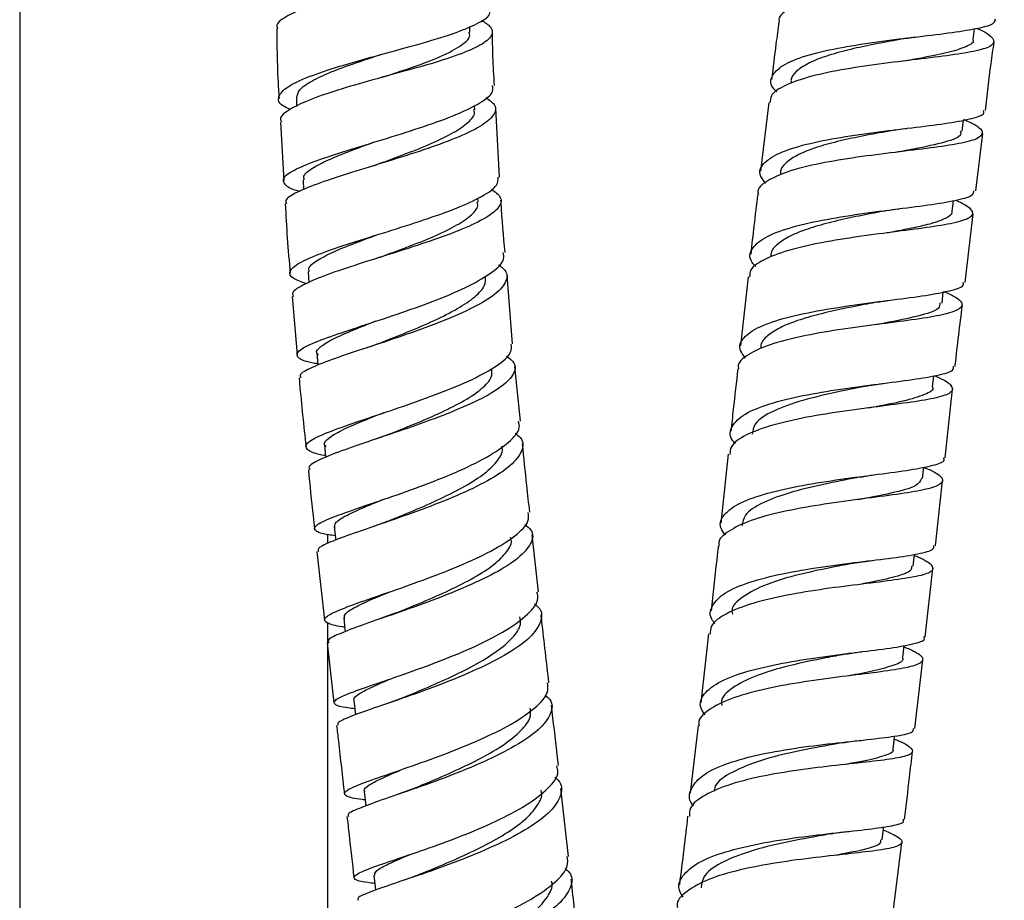
# Model space of a CAD drawing. Units: millimetres. Extents: x 3 to 3296, y 5 to 3295.
# Drawn here: x 2681 to 2745, y 1402 to 1459 of the extents above; entities that cross this region are included whole.
import ezdxf

# ---------------------------------------------------------------- set-up
doc = ezdxf.new("R2010")
doc.units = ezdxf.units.MM

msp = doc.modelspace()

# ---------------------------------------------------------------- linework, layer by layer
at = {"color": 7, "linetype": 'Continuous', "lineweight": 25}
for p, q in [((2681.482, 1505.884), (2681.482, 1301.434)), ((2710.682, 1458.574), (2710.682, 1458.946)), ((2743.34, 1458.115), (2743.423, 1458.807)), ((2704.995, 1455.657), (2704.984, 1455.652)), ((2699.434, 1454.344), (2699.442, 1453.773)), ((2711.003, 1453.557), (2710.993, 1453.834)), ((2730.082, 1454.029), (2729.541, 1449.57)), ((2712.618, 1449.183), (2712.37, 1453.646)), ((2698.396, 1452.755), (2698.621, 1448.941)), ((2742.627, 1452.172), (2742.713, 1452.886)), ((2738.322, 1452.244), (2738.737, 1452.308)), ((2738.942, 1452.333), (2739.04, 1452.345)), ((2743.515, 1448.285), (2743.957, 1452.012)), ((2699.869, 1449.016), (2699.904, 1448.367)), ((2711.217, 1447.552), (2711.207, 1447.818)), ((2741.981, 1446.957), (2742.059, 1447.662)), ((2742.811, 1442.349), (2743.339, 1446.801)), ((2704.844, 1443.986), (2704.49, 1443.868)), ((2700.195, 1443.045), (2700.233, 1442.336)), ((2713.462, 1438.362), (2713.097, 1442.814)), ((2728.737, 1442.704), (2728.235, 1438.24)), ((2741.315, 1441.013), (2741.396, 1441.738)), ((2699.161, 1441.443), (2699.482, 1437.649)), ((2713.961, 1433.357), (2713.607, 1436.892)), ((2740.702, 1435.569), (2740.782, 1436.295)), ((2741.512, 1430.967), (2742.002, 1435.418)), ((2705.242, 1432.431), (2704.546, 1432.185)), ((2727.452, 1431.208), (2726.962, 1426.742)), ((2740.052, 1429.63), (2740.133, 1430.374)), ((2740.885, 1425.27), (2741.349, 1429.484)), ((2701.482, 1425.42), (2701.482, 1425.995)), ((2715.145, 1422.272), (2714.734, 1425.979)), ((2700.767, 1424.897), (2701.259, 1420.454)), ((2739.444, 1423.939), (2739.531, 1424.714)), ((2735.712, 1424.16), (2736.775, 1424.32)), ((2740.225, 1419.349), (2740.723, 1423.792)), ((2705.91, 1420.914), (2704.83, 1420.523)), ((2701.482, 1301.434), (2701.482, 1420.248)), ((2726.165, 1419.55), (2725.667, 1415.083)), ((2701.425, 1418.972), (2701.87, 1415.09)), ((2738.777, 1418.013), (2738.866, 1418.804)), ((2739.561, 1413.408), (2740.06, 1417.868)), ((2703.16, 1415.234), (2703.266, 1414.304)), ((2725.496, 1413.604), (2724.986, 1409.219)), ((2703.834, 1409.332), (2703.941, 1408.395)), ((2706.95, 1409.489), (2705.863, 1409.086)), ((2717.095, 1405.116), (2716.596, 1409.536)), ((2738.13, 1401.323), (2738.698, 1406.032))]:
    msp.add_line(p, q, dxfattribs=at)
at = {"color": 7, "linetype": 'Continuous', "lineweight": 25, "flags": 128}
for points in [[(2700.754, 1437.757), (2700.817, 1437.014), (2700.82, 1436.976)], [(2701.258, 1431.812), (2701.321, 1431.069), (2701.327, 1430.997)], [(2701.888, 1426.511), (2701.966, 1425.771), (2701.98, 1425.637)], [(2702.508, 1420.592), (2702.585, 1419.852), (2702.601, 1419.7)], [(2738.137, 1412.095), (2738.226, 1412.833), (2738.237, 1412.924)], [(2737.425, 1406.19), (2737.514, 1406.928), (2737.526, 1407.035)], [(2704.459, 1403.885), (2704.542, 1403.148), (2704.567, 1402.934)]]:
    msp.add_lwpolyline(points, dxfattribs=at)
at = {"color": 7, "linetype": 'Continuous', "lineweight": 25}
for points, knots in [([(2744.145, 1463.83), (2744.436, 1463.69), (2745.164, 1463.337), (2745.471, 1462.921), (2745.07, 1462.547), (2743.836, 1462.262), (2741.939, 1462.021), (2739.587, 1461.782), (2737.053, 1461.501), (2734.638, 1461.137), (2732.593, 1460.666), (2731.265, 1460.058), (2730.658, 1459.575), (2730.754, 1459.272), (2730.762, 1459.246)], [0, 0, 0, 0, 0.061629, 0.154334, 0.247115, 0.339989, 0.432948, 0.525979, 0.619059, 0.712161, 0.805264, 0.898348, 0.991408, 1, 1, 1, 1]), ([(2707.25, 1462.266), (2706.413, 1462.04), (2704.784, 1461.601), (2702.337, 1460.944), (2700.266, 1460.294), (2698.808, 1459.656), (2698.087, 1459.153), (2698.185, 1458.876), (2698.213, 1458.795)], [0, 0, 0, 0, 0.19244, 0.374299, 0.556696, 0.739992, 0.924122, 1, 1, 1, 1]), ([(2707.22, 1457.766), (2708.047, 1458.005), (2709.612, 1458.458), (2711.209, 1459.131), (2712.049, 1459.656), (2711.997, 1459.998), (2711.977, 1460.125)], [0, 0, 0, 0, 0.301679, 0.570926, 0.840077, 1, 1, 1, 1]), ([(2711.432, 1459.358), (2711.662, 1459.215), (2712.216, 1458.869), (2712.142, 1458.277), (2711.328, 1457.665), (2709.759, 1457.03), (2708.239, 1456.547), (2707.346, 1456.304), (2707.206, 1456.266)], [0, 0, 0, 0, 0.145659, 0.3511684, 0.5562603, 0.7594103, 0.9623306, 1, 1, 1, 1]), ([(2730.6, 1454.707), (2730.51, 1454.797), (2730.117, 1455.192), (2730.239, 1455.814), (2731.024, 1456.538), (2732.624, 1457.135), (2734.784, 1457.615), (2737.274, 1457.992), (2739.794, 1458.296), (2742.062, 1458.563), (2743.771, 1458.843), (2744.752, 1459.12), (2744.77, 1459.356), (2744.777, 1459.449)], [0, 0, 0, 0, 0.0296437, 0.1300565, 0.2305775, 0.3312037, 0.4319007, 0.5326486, 0.6333955, 0.7341006, 0.8346999, 0.935148, 1, 1, 1, 1]), ([(2730.738, 1459.249), (2730.671, 1458.77), (2730.498, 1457.528), (2730.352, 1456.282), (2730.263, 1455.516)], [0, 0, 0, 0, 0.3854198, 1, 1, 1, 1]), ([(2698.159, 1458.794), (2698.169, 1457.709), (2698.183, 1456.198), (2698.279, 1454.696), (2698.306, 1454.272)], [0, 0, 0, 0, 0.718249, 1, 1, 1, 1]), ([(2706.837, 1456.266), (2707.519, 1456.51), (2708.882, 1456.997), (2710.184, 1457.729), (2710.779, 1458.255), (2710.643, 1458.536), (2710.625, 1458.574)], [0, 0, 0, 0, 0.316954, 0.633909, 0.950863, 1, 1, 1, 1]), ([(2712.287, 1455.132), (2712.246, 1455.757), (2712.17, 1456.922), (2712.156, 1458.093), (2712.149, 1458.636)], [0, 0, 0, 0, 0.5363631, 1, 1, 1, 1]), ([(2743.578, 1458.833), (2743.658, 1458.798), (2744.249, 1458.541), (2744.691, 1458.177), (2744.706, 1457.741), (2743.821, 1457.406), (2742.207, 1457.123), (2740.026, 1456.857), (2737.535, 1456.562), (2735.025, 1456.201), (2732.776, 1455.742), (2731.104, 1455.162), (2730.177, 1454.584), (2730.173, 1454.164), (2730.172, 1454.018)], [0, 0, 0, 0, 0.014569, 0.107565, 0.200686, 0.293963, 0.387403, 0.481004, 0.574729, 0.668551, 0.762416, 0.856298, 0.950153, 1, 1, 1, 1]), ([(2739.024, 1458.187), (2739.15, 1458.212), (2739.28, 1458.238), (2739.577, 1458.268), (2739.589, 1458.269)], [0, 0, 0, 0, 0.961805, 1, 1, 1, 1]), ([(2699.025, 1453.566), (2698.861, 1453.643), (2698.296, 1453.909), (2698.187, 1454.398), (2698.748, 1455.034), (2700.156, 1455.695), (2702.163, 1456.369), (2704.643, 1457.062), (2706.333, 1457.524), (2707.22, 1457.766)], [0, 0, 0, 0, 0.063399, 0.218622, 0.373617, 0.527863, 0.680965, 0.832712, 1, 1, 1, 1]), ([(2739.016, 1458.186), (2738.726, 1458.134), (2737.933, 1457.992), (2736.536, 1457.73), (2735, 1457.389), (2733.64, 1456.994), (2732.54, 1456.544), (2731.815, 1456.031), (2731.487, 1455.625), (2731.523, 1455.379), (2731.528, 1455.34)], [0, 0, 0, 0, 0.084878, 0.232677, 0.380495, 0.528337, 0.676248, 0.82409, 0.97191, 1, 1, 1, 1]), ([(2743.309, 1458.125), (2743.318, 1458.109), (2743.418, 1457.916), (2742.919, 1457.635), (2741.789, 1457.253), (2740.313, 1456.963), (2739.232, 1456.77), (2738.84, 1456.7)], [0, 0, 0, 0, 0.025977, 0.298686, 0.571485, 0.84469, 1, 1, 1, 1]), ([(2744.133, 1453.496), (2744.244, 1454.511), (2744.407, 1455.998), (2744.628, 1457.477), (2744.699, 1457.947)], [0, 0, 0, 0, 0.682353, 1, 1, 1, 1]), ([(2699.459, 1454.337), (2699.491, 1454.504), (2699.556, 1454.856), (2700.362, 1455.414), (2701.624, 1456), (2703.234, 1456.585), (2704.422, 1456.971), (2705.005, 1457.161)], [0, 0, 0, 0, 0.18749, 0.393873, 0.599296, 0.80359, 1, 1, 1, 1]), ([(2707.206, 1456.266), (2706.363, 1456.034), (2704.732, 1455.585), (2702.328, 1454.906), (2700.322, 1454.236), (2698.95, 1453.58), (2698.304, 1453.084), (2698.426, 1452.821), (2698.456, 1452.758)], [0, 0, 0, 0, 0.19595, 0.37948, 0.56449, 0.751457, 0.940369, 1, 1, 1, 1]), ([(2705.009, 1455.661), (2705.029, 1455.668), (2705.637, 1455.869), (2706.247, 1456.071), (2706.837, 1456.266)], [0, 0, 0, 0, 0.032625, 1, 1, 1, 1]), ([(2699.632, 1448.255), (2699.623, 1448.258), (2699.075, 1448.394), (2698.63, 1448.685), (2698.509, 1449.16), (2699.318, 1449.702), (2700.853, 1450.312), (2702.952, 1450.986), (2705.348, 1451.712), (2707.749, 1452.47), (2709.876, 1453.24), (2711.422, 1454), (2712.246, 1454.634), (2712.184, 1454.994), (2712.161, 1455.125)], [0, 0, 0, 0, 0.001523, 0.096523, 0.191572, 0.286585, 0.381482, 0.476197, 0.570685, 0.664925, 0.758931, 0.85274, 0.946416, 1, 1, 1, 1]), ([(2711.721, 1454.347), (2711.935, 1454.196), (2712.453, 1453.833), (2712.322, 1453.202), (2711.455, 1452.47), (2709.844, 1451.71), (2707.721, 1450.944), (2705.329, 1450.19), (2702.961, 1449.469), (2700.884, 1448.798), (2699.41, 1448.194), (2698.668, 1447.746), (2698.759, 1447.52), (2698.788, 1447.45)], [0, 0, 0, 0, 0.069066, 0.167281, 0.265311, 0.36328, 0.46131, 0.559516, 0.657993, 0.756809, 0.855991, 0.955528, 1, 1, 1, 1]), ([(2704.558, 1449.967), (2704.627, 1449.993), (2705.263, 1450.229), (2706.577, 1450.706), (2708.265, 1451.384), (2709.689, 1452.068), (2710.626, 1452.737), (2711.054, 1453.238), (2710.963, 1453.502), (2710.943, 1453.561)], [0, 0, 0, 0, 0.022663, 0.208108, 0.393166, 0.57792, 0.762495, 0.947031, 1, 1, 1, 1]), ([(2729.88, 1448.787), (2729.746, 1448.949), (2729.364, 1449.411), (2729.647, 1450.078), (2730.665, 1450.766), (2732.435, 1451.328), (2734.706, 1451.777), (2737.227, 1452.131), (2739.695, 1452.423), (2741.841, 1452.691), (2743.348, 1452.986), (2744.1, 1453.245), (2744.03, 1453.454), (2744.011, 1453.511)], [0, 0, 0, 0, 0.0549345, 0.1558192, 0.2567248, 0.3576498, 0.4585717, 0.5594925, 0.6603867, 0.7612527, 0.8620581, 0.9627969, 1, 1, 1, 1]), ([(2742.719, 1452.939), (2742.989, 1452.812), (2743.71, 1452.474), (2744.047, 1452.057), (2743.702, 1451.661), (2742.513, 1451.347), (2740.649, 1451.073), (2738.317, 1450.797), (2735.787, 1450.479), (2733.361, 1450.082), (2731.295, 1449.581), (2729.93, 1448.951), (2729.297, 1448.441), (2729.39, 1448.119), (2729.402, 1448.08)], [0, 0, 0, 0, 0.055467, 0.148407, 0.241401, 0.334449, 0.42756, 0.520725, 0.613933, 0.707173, 0.800434, 0.893713, 0.987002, 1, 1, 1, 1]), ([(2738.309, 1452.242), (2738.023, 1452.191), (2737.233, 1452.049), (2735.84, 1451.787), (2734.306, 1451.446), (2732.948, 1451.051), (2731.851, 1450.601), (2731.128, 1450.088), (2730.801, 1449.682), (2730.838, 1449.438), (2730.843, 1449.399)], [0, 0, 0, 0, 0.084382, 0.232375, 0.380371, 0.528386, 0.676479, 0.824524, 0.97258, 1, 1, 1, 1]), ([(2742.491, 1452.192), (2742.518, 1452.113), (2742.622, 1451.818), (2741.581, 1451.443), (2739.923, 1451.074), (2738.577, 1450.835), (2738.112, 1450.753)], [0, 0, 0, 0, 0.125588, 0.471276, 0.817187, 1, 1, 1, 1]), ([(2699.942, 1449.015), (2699.923, 1449.091), (2699.864, 1449.32), (2700.398, 1449.747), (2701.451, 1450.299), (2702.875, 1450.872), (2703.974, 1451.275), (2704.488, 1451.463)], [0, 0, 0, 0, 0.114021, 0.342868, 0.571502, 0.799845, 1, 1, 1, 1]), ([(2704.554, 1449.967), (2704.469, 1449.936), (2704.342, 1449.891), (2704.192, 1449.845), (2704.142, 1449.83)], [0, 0, 0, 0, 0.668077, 1, 1, 1, 1]), ([(2700.089, 1442.273), (2699.778, 1442.38), (2699.062, 1442.625), (2698.906, 1443.066), (2699.514, 1443.608), (2700.931, 1444.222), (2702.944, 1444.903), (2705.305, 1445.636), (2707.718, 1446.4), (2709.897, 1447.173), (2711.548, 1447.933), (2712.517, 1448.609), (2712.521, 1449.007), (2712.522, 1449.178)], [0, 0, 0, 0, 0.074348, 0.171056, 0.267681, 0.363971, 0.459726, 0.554827, 0.649252, 0.743064, 0.836396, 0.929416, 1, 1, 1, 1]), ([(2712.081, 1448.412), (2712.321, 1448.231), (2712.837, 1447.843), (2712.627, 1447.185), (2711.672, 1446.46), (2710.01, 1445.704), (2707.867, 1444.937), (2705.489, 1444.178), (2703.162, 1443.449), (2701.145, 1442.769), (2699.752, 1442.155), (2699.085, 1441.717), (2699.203, 1441.504), (2699.234, 1441.449)], [0, 0, 0, 0, 0.0842754, 0.1813672, 0.2781657, 0.374892, 0.4717599, 0.5689809, 0.6667552, 0.7652452, 0.8645395, 0.964623, 1, 1, 1, 1]), ([(2729.229, 1443.388), (2729.144, 1443.477), (2728.76, 1443.879), (2728.897, 1444.521), (2729.701, 1445.274), (2731.321, 1445.9), (2733.495, 1446.405), (2735.988, 1446.806), (2738.5, 1447.129), (2740.749, 1447.413), (2742.427, 1447.705), (2743.37, 1447.983), (2743.372, 1448.215), (2743.373, 1448.302)], [0, 0, 0, 0, 0.028719, 0.130104, 0.231525, 0.332924, 0.434273, 0.535529, 0.636678, 0.7377, 0.838591, 0.93935, 1, 1, 1, 1]), ([(2729.361, 1448.084), (2729.276, 1447.396), (2729.115, 1446.099), (2728.972, 1444.802), (2728.905, 1444.193)], [0, 0, 0, 0, 0.530886, 1, 1, 1, 1]), ([(2698.709, 1447.445), (2698.748, 1446.706), (2698.827, 1445.201), (2698.964, 1443.707), (2699.033, 1442.946)], [0, 0, 0, 0, 0.491246, 1, 1, 1, 1]), ([(2704.846, 1443.985), (2704.912, 1444.01), (2705.539, 1444.244), (2706.841, 1444.719), (2708.517, 1445.396), (2709.93, 1446.079), (2710.855, 1446.747), (2711.273, 1447.243), (2711.179, 1447.502), (2711.16, 1447.557)], [0, 0, 0, 0, 0.021722, 0.208461, 0.394455, 0.579938, 0.765208, 0.950591, 1, 1, 1, 1]), ([(2712.975, 1444.298), (2712.874, 1445.365), (2712.767, 1446.495), (2712.705, 1447.632), (2712.701, 1447.695)], [0, 0, 0, 0, 0.944699, 1, 1, 1, 1]), ([(2742.193, 1447.686), (2742.256, 1447.659), (2742.839, 1447.41), (2743.293, 1447.053), (2743.345, 1446.612), (2742.491, 1446.27), (2740.903, 1445.976), (2738.742, 1445.693), (2736.261, 1445.379), (2733.753, 1444.994), (2731.497, 1444.511), (2729.805, 1443.903), (2728.854, 1443.295), (2728.839, 1442.852), (2728.834, 1442.693)], [0, 0, 0, 0, 0.011425, 0.104674, 0.197946, 0.291273, 0.38468, 0.47818, 0.571787, 0.665497, 0.759319, 0.853231, 0.947232, 1, 1, 1, 1]), ([(2737.741, 1447.01), (2737.533, 1446.971), (2736.822, 1446.836), (2735.514, 1446.582), (2733.963, 1446.228), (2732.558, 1445.824), (2731.399, 1445.363), (2730.609, 1444.838), (2730.199, 1444.39), (2730.215, 1444.101), (2730.22, 1444.024)], [0, 0, 0, 0, 0.061201, 0.208449, 0.355826, 0.503345, 0.650901, 0.798581, 0.946298, 1, 1, 1, 1]), ([(2741.944, 1446.968), (2741.952, 1446.937), (2741.997, 1446.78), (2741.662, 1446.542), (2740.943, 1446.244), (2739.849, 1445.967), (2738.714, 1445.739), (2737.928, 1445.591), (2737.655, 1445.539)], [0, 0, 0, 0, 0.05034, 0.259647, 0.46912, 0.678645, 0.888282, 1, 1, 1, 1]), ([(2737.729, 1447.008), (2737.974, 1447.053), (2738.222, 1447.1), (2738.537, 1447.133), (2738.541, 1447.133)], [0, 0, 0, 0, 0.987297, 1, 1, 1, 1]), ([(2700.268, 1443.044), (2700.248, 1443.117), (2700.186, 1443.342), (2700.707, 1443.764), (2701.748, 1444.315), (2703.164, 1444.888), (2704.262, 1445.292), (2704.776, 1445.482)], [0, 0, 0, 0, 0.110649, 0.340878, 0.570332, 0.798873, 1, 1, 1, 1]), ([(2700.812, 1437.069), (2700.684, 1437.091), (2700.007, 1437.211), (2699.48, 1437.452), (2699.41, 1437.839), (2700.239, 1438.321), (2701.79, 1438.909), (2703.889, 1439.603), (2706.272, 1440.389), (2708.642, 1441.243), (2710.723, 1442.134), (2712.209, 1443.022), (2712.97, 1443.753), (2712.878, 1444.151), (2712.847, 1444.287)], [0, 0, 0, 0, 0.0216895, 0.1150875, 0.2085241, 0.3019397, 0.395276, 0.4884825, 0.5815227, 0.6743785, 0.7670535, 0.8595725, 0.95198, 1, 1, 1, 1]), ([(2712.545, 1443.502), (2712.704, 1443.385), (2713.181, 1443.031), (2713.09, 1442.353), (2712.304, 1441.497), (2710.749, 1440.607), (2708.67, 1439.722), (2706.304, 1438.873), (2703.944, 1438.093), (2701.862, 1437.403), (2700.369, 1436.822), (2699.603, 1436.416), (2699.684, 1436.231), (2699.71, 1436.171)], [0, 0, 0, 0, 0.049904, 0.149874, 0.24971, 0.34951, 0.449374, 0.54939, 0.64963, 0.750137, 0.850927, 0.951982, 1, 1, 1, 1]), ([(2704.715, 1438.365), (2704.773, 1438.389), (2705.363, 1438.625), (2706.665, 1439.134), (2708.398, 1439.877), (2709.94, 1440.652), (2711.074, 1441.425), (2711.718, 1442.116), (2711.699, 1442.522), (2711.691, 1442.692)], [0, 0, 0, 0, 0.01887, 0.190806, 0.36245, 0.533847, 0.705065, 0.876189, 1, 1, 1, 1]), ([(2728.569, 1437.448), (2728.437, 1437.615), (2728.063, 1438.09), (2728.362, 1438.784), (2729.4, 1439.502), (2731.188, 1440.096), (2733.471, 1440.571), (2735.995, 1440.95), (2738.456, 1441.262), (2740.585, 1441.546), (2742.064, 1441.85), (2742.787, 1442.111), (2742.707, 1442.314), (2742.688, 1442.364)], [0, 0, 0, 0, 0.055046, 0.156493, 0.257937, 0.359344, 0.460708, 0.562003, 0.663235, 0.764391, 0.865486, 0.966517, 1, 1, 1, 1]), ([(2741.401, 1441.783), (2741.657, 1441.666), (2742.373, 1441.339), (2742.73, 1440.93), (2742.421, 1440.53), (2741.261, 1440.208), (2739.42, 1439.921), (2737.1, 1439.628), (2734.572, 1439.288), (2732.139, 1438.864), (2730.058, 1438.334), (2728.669, 1437.674), (2728.018, 1437.135), (2728.108, 1436.795), (2728.121, 1436.747)], [0, 0, 0, 0, 0.051568, 0.1447371, 0.23791, 0.3311083, 0.4243295, 0.5175899, 0.6108891, 0.7042367, 0.797634, 0.8910791, 0.9845693, 1, 1, 1, 1]), ([(2737.155, 1441.081), (2736.922, 1441.037), (2736.188, 1440.898), (2734.856, 1440.639), (2733.306, 1440.285), (2731.901, 1439.882), (2730.744, 1439.42), (2729.954, 1438.896), (2729.545, 1438.448), (2729.561, 1438.16), (2729.566, 1438.083)], [0, 0, 0, 0, 0.0679, 0.214244, 0.36066, 0.507169, 0.653675, 0.800277, 0.946904, 1, 1, 1, 1]), ([(2741.173, 1441.029), (2741.174, 1440.905), (2741.174, 1440.575), (2739.846, 1440.163), (2738.257, 1439.837), (2737.18, 1439.629), (2736.988, 1439.592)], [0, 0, 0, 0, 0.213088, 0.567943, 0.922694, 1, 1, 1, 1]), ([(2737.154, 1441.08), (2737.285, 1441.103), (2737.497, 1441.14), (2737.74, 1441.171), (2737.832, 1441.182)], [0, 0, 0, 0, 0.621147, 1, 1, 1, 1]), ([(2742.166, 1436.902), (2742.169, 1436.936), (2742.315, 1438.258), (2742.477, 1439.579), (2742.635, 1440.868)], [0, 0, 0, 0, 0.025368, 1, 1, 1, 1]), ([(2700.857, 1437.645), (2700.814, 1437.689), (2700.652, 1437.856), (2700.972, 1438.201), (2701.794, 1438.698), (2703.053, 1439.246), (2704.102, 1439.66), (2704.596, 1439.854)], [0, 0, 0, 0, 0.084727, 0.320219, 0.555597, 0.790781, 1, 1, 1, 1]), ([(2701.317, 1431.112), (2701.309, 1431.114), (2700.723, 1431.211), (2700.18, 1431.424), (2699.915, 1431.799), (2700.589, 1432.271), (2702.014, 1432.85), (2704.032, 1433.537), (2706.383, 1434.32), (2708.771, 1435.172), (2710.914, 1436.061), (2712.512, 1436.95), (2713.415, 1437.73), (2713.385, 1438.174), (2713.373, 1438.356)], [0, 0, 0, 0, 0.001294, 0.09568, 0.190216, 0.284727, 0.379037, 0.472996, 0.566503, 0.659523, 0.752081, 0.844256, 0.936165, 1, 1, 1, 1]), ([(2704.717, 1438.367), (2704.573, 1438.312), (2704.336, 1438.223), (2704.062, 1438.133), (2703.955, 1438.097)], [0, 0, 0, 0, 0.609902, 1, 1, 1, 1]), ([(2713.072, 1437.576), (2713.254, 1437.43), (2713.729, 1437.051), (2713.57, 1436.346), (2712.695, 1435.493), (2711.085, 1434.606), (2708.979, 1433.722), (2706.617, 1432.874), (2704.29, 1432.094), (2702.261, 1431.403), (2700.845, 1430.822), (2700.155, 1430.43), (2700.265, 1430.257), (2700.295, 1430.209)], [0, 0, 0, 0, 0.061873, 0.161142, 0.260193, 0.359214, 0.458382, 0.557865, 0.657808, 0.758312, 0.859416, 0.961081, 1, 1, 1, 1]), ([(2705.227, 1432.424), (2705.272, 1432.443), (2705.846, 1432.673), (2707.129, 1433.175), (2708.853, 1433.917), (2710.387, 1434.691), (2711.513, 1435.463), (2712.146, 1436.148), (2712.123, 1436.549), (2712.114, 1436.716)], [0, 0, 0, 0, 0.014905, 0.188399, 0.361305, 0.533756, 0.705934, 0.878051, 1, 1, 1, 1]), ([(2727.91, 1431.896), (2727.838, 1431.975), (2727.469, 1432.383), (2727.617, 1433.045), (2728.425, 1433.839), (2730.055, 1434.497), (2732.235, 1435.027), (2734.731, 1435.441), (2737.239, 1435.77), (2739.478, 1436.052), (2741.143, 1436.336), (2742.071, 1436.605), (2742.066, 1436.829), (2742.064, 1436.913)], [0, 0, 0, 0, 0.024754, 0.127014, 0.2292, 0.331262, 0.433138, 0.534811, 0.63627, 0.737536, 0.838641, 0.939631, 1, 1, 1, 1]), ([(2728.068, 1436.753), (2727.969, 1435.878), (2727.815, 1434.525), (2727.668, 1433.174), (2727.616, 1432.697)], [0, 0, 0, 0, 0.647043, 1, 1, 1, 1]), ([(2699.608, 1436.162), (2699.619, 1436.038), (2699.745, 1434.542), (2699.907, 1433.054), (2700.056, 1431.691)], [0, 0, 0, 0, 0.083185, 1, 1, 1, 1]), ([(2740.785, 1436.32), (2740.878, 1436.282), (2741.5, 1436.022), (2741.991, 1435.661), (2742.054, 1435.233), (2741.214, 1434.901), (2739.637, 1434.616), (2737.485, 1434.336), (2735.01, 1434.017), (2732.502, 1433.62), (2730.243, 1433.114), (2728.544, 1432.478), (2727.582, 1431.834), (2727.562, 1431.367), (2727.556, 1431.196)], [0, 0, 0, 0, 0.01634, 0.109241, 0.20207, 0.294852, 0.387632, 0.480451, 0.573354, 0.666382, 0.759559, 0.852912, 0.946429, 1, 1, 1, 1]), ([(2736.739, 1435.681), (2736.022, 1435.544), (2734.526, 1435.258), (2732.207, 1434.718), (2730.309, 1434.032), (2729.119, 1433.295), (2729.04, 1432.739), (2729.007, 1432.507)], [0, 0, 0, 0, 0.198297, 0.41375, 0.629642, 0.845778, 1, 1, 1, 1]), ([(2740.692, 1435.571), (2740.695, 1435.566), (2740.829, 1435.365), (2740.248, 1435.071), (2738.89, 1434.64), (2737.479, 1434.375), (2736.634, 1434.208), (2736.571, 1434.196)], [0, 0, 0, 0, 0.0073541, 0.3294862, 0.6515658, 0.9739771, 1, 1, 1, 1]), ([(2736.69, 1435.673), (2736.929, 1435.718), (2737.199, 1435.769), (2737.534, 1435.804), (2737.572, 1435.808)], [0, 0, 0, 0, 0.88499, 1, 1, 1, 1]), ([(2701.95, 1425.92), (2701.806, 1425.939), (2701.118, 1426.032), (2700.598, 1426.221), (2700.556, 1426.547), (2701.407, 1426.986), (2702.973, 1427.558), (2705.075, 1428.266), (2707.448, 1429.096), (2709.795, 1430.02), (2711.842, 1431), (2713.279, 1431.986), (2713.99, 1432.785), (2713.877, 1433.209), (2713.841, 1433.345)], [0, 0, 0, 0, 0.024666, 0.118036, 0.211443, 0.304848, 0.39821, 0.491491, 0.584662, 0.677708, 0.770625, 0.863428, 0.956142, 1, 1, 1, 1]), ([(2701.36, 1431.7), (2701.318, 1431.743), (2701.155, 1431.908), (2701.468, 1432.249), (2702.281, 1432.744), (2703.542, 1433.294), (2704.599, 1433.712), (2705.102, 1433.911)], [0, 0, 0, 0, 0.081538, 0.317273, 0.552513, 0.787103, 1, 1, 1, 1]), ([(2713.626, 1432.574), (2713.747, 1432.48), (2714.199, 1432.132), (2714.138, 1431.419), (2713.418, 1430.47), (2711.91, 1429.481), (2709.866, 1428.506), (2707.518, 1427.587), (2705.162, 1426.763), (2703.072, 1426.059), (2701.56, 1425.496), (2700.77, 1425.119), (2700.843, 1424.961), (2700.867, 1424.908)], [0, 0, 0, 0, 0.0370816, 0.1380864, 0.239016, 0.3399429, 0.4409358, 0.5420532, 0.6433388, 0.7448168, 0.8464888, 0.9483335, 1, 1, 1, 1]), ([(2705.314, 1426.843), (2705.875, 1427.072), (2706.997, 1427.53), (2708.786, 1428.313), (2710.41, 1429.138), (2711.737, 1429.987), (2712.55, 1430.823), (2712.885, 1431.415), (2712.764, 1431.701), (2712.747, 1431.74)], [0, 0, 0, 0, 0.162784, 0.325374, 0.487781, 0.650029, 0.812163, 0.974251, 1, 1, 1, 1]), ([(2714.571, 1427.45), (2714.506, 1428.031), (2714.339, 1429.503), (2714.196, 1430.982), (2714.109, 1431.877)], [0, 0, 0, 0, 0.39473, 1, 1, 1, 1]), ([(2727.278, 1425.95), (2727.157, 1426.113), (2726.795, 1426.598), (2727.102, 1427.317), (2728.144, 1428.077), (2729.942, 1428.702), (2732.231, 1429.202), (2734.758, 1429.594), (2737.218, 1429.911), (2739.342, 1430.191), (2740.809, 1430.487), (2741.522, 1430.735), (2741.438, 1430.93), (2741.418, 1430.978)], [0, 0, 0, 0, 0.051499, 0.153641, 0.25572, 0.357723, 0.459619, 0.561414, 0.663097, 0.764691, 0.866205, 0.96767, 1, 1, 1, 1]), ([(2700.207, 1430.2), (2700.305, 1429.196), (2700.43, 1427.92), (2700.572, 1426.65), (2700.602, 1426.378)], [0, 0, 0, 0, 0.786568, 1, 1, 1, 1]), ([(2740.133, 1430.373), (2740.382, 1430.262), (2741.096, 1429.944), (2741.462, 1429.549), (2741.171, 1429.163), (2740.023, 1428.852), (2738.19, 1428.571), (2735.874, 1428.278), (2733.345, 1427.929), (2730.907, 1427.487), (2728.817, 1426.929), (2727.417, 1426.234), (2726.759, 1425.662), (2726.847, 1425.302), (2726.86, 1425.249)], [0, 0, 0, 0, 0.049775, 0.143092, 0.236389, 0.329667, 0.422956, 0.516263, 0.609615, 0.703018, 0.796489, 0.89003, 0.983642, 1, 1, 1, 1]), ([(2736.035, 1429.733), (2735.336, 1429.6), (2733.858, 1429.318), (2731.555, 1428.782), (2729.656, 1428.097), (2728.464, 1427.36), (2728.385, 1426.804), (2728.352, 1426.572)], [0, 0, 0, 0, 0.194699, 0.411282, 0.628111, 0.845024, 1, 1, 1, 1]), ([(2739.983, 1429.638), (2739.907, 1429.472), (2739.744, 1429.115), (2738.178, 1428.697), (2736.596, 1428.392), (2735.835, 1428.245)], [0, 0, 0, 0, 0.308732, 0.667201, 1, 1, 1, 1]), ([(2736.004, 1429.729), (2736.167, 1429.759), (2736.437, 1429.808), (2736.749, 1429.849), (2736.872, 1429.865)], [0, 0, 0, 0, 0.605094, 1, 1, 1, 1]), ([(2701.949, 1426.448), (2701.928, 1426.543), (2701.883, 1426.753), (2702.51, 1427.168), (2703.605, 1427.687), (2704.644, 1428.112), (2705.163, 1428.325)], [0, 0, 0, 0, 0.215701, 0.4772724, 0.7387254, 1, 1, 1, 1]), ([(2702.571, 1419.993), (2702.53, 1419.998), (2701.916, 1420.076), (2701.367, 1420.242), (2701.141, 1420.551), (2701.84, 1420.971), (2703.281, 1421.524), (2705.304, 1422.215), (2707.649, 1423.032), (2710.021, 1423.947), (2712.137, 1424.923), (2713.696, 1425.911), (2714.55, 1426.769), (2714.494, 1427.25), (2714.472, 1427.439)], [0, 0, 0, 0, 0.006612, 0.100365, 0.194249, 0.28817, 0.382017, 0.475684, 0.569086, 0.662173, 0.754938, 0.847415, 0.939674, 1, 1, 1, 1]), ([(2714.262, 1426.654), (2714.404, 1426.536), (2714.852, 1426.163), (2714.729, 1425.422), (2713.92, 1424.471), (2712.351, 1423.484), (2710.273, 1422.513), (2707.921, 1421.598), (2705.589, 1420.779), (2703.545, 1420.082), (2702.108, 1419.526), (2701.397, 1419.169), (2701.498, 1419.024), (2701.527, 1418.983)], [0, 0, 0, 0, 0.046827, 0.147594, 0.248244, 0.348914, 0.449735, 0.550824, 0.652264, 0.7541, 0.856327, 0.958884, 1, 1, 1, 1]), ([(2705.307, 1426.841), (2705.123, 1426.768), (2704.839, 1426.657), (2704.517, 1426.549), (2704.404, 1426.511)], [0, 0, 0, 0, 0.6509347, 1, 1, 1, 1]), ([(2705.918, 1420.917), (2706.477, 1421.145), (2707.594, 1421.602), (2709.378, 1422.383), (2710.998, 1423.207), (2712.319, 1424.055), (2713.127, 1424.889), (2713.458, 1425.478), (2713.336, 1425.76), (2713.32, 1425.797)], [0, 0, 0, 0, 0.163403, 0.326398, 0.489036, 0.651404, 0.813624, 0.975848, 1, 1, 1, 1]), ([(2726.582, 1420.234), (2726.53, 1420.296), (2726.181, 1420.705), (2726.334, 1421.39), (2727.13, 1422.234), (2728.759, 1422.93), (2730.94, 1423.481), (2733.437, 1423.902), (2735.946, 1424.224), (2738.187, 1424.487), (2739.854, 1424.746), (2740.788, 1424.99), (2740.785, 1425.201), (2740.784, 1425.281)], [0, 0, 0, 0, 0.0182284, 0.1214726, 0.2245588, 0.3273854, 0.4299105, 0.5321139, 0.634022, 0.7356841, 0.8371662, 0.9385571, 1, 1, 1, 1]), ([(2726.799, 1425.255), (2726.765, 1424.945), (2726.611, 1423.538), (2726.453, 1422.135), (2726.331, 1421.04)], [0, 0, 0, 0, 0.220043, 1, 1, 1, 1]), ([(2739.524, 1424.649), (2739.612, 1424.612), (2740.229, 1424.358), (2740.714, 1424.016), (2740.775, 1423.612), (2739.929, 1423.31), (2738.347, 1423.051), (2736.191, 1422.791), (2733.715, 1422.482), (2731.209, 1422.08), (2728.951, 1421.556), (2727.255, 1420.884), (2726.298, 1420.207), (2726.28, 1419.714), (2726.273, 1419.538)], [0, 0, 0, 0, 0.015541, 0.108823, 0.201933, 0.294924, 0.387841, 0.480757, 0.573736, 0.666846, 0.760146, 0.853671, 0.947457, 1, 1, 1, 1]), ([(2735.708, 1424.159), (2735.292, 1424.081), (2734.142, 1423.866), (2732.035, 1423.425), (2729.85, 1422.791), (2728.337, 1421.984), (2727.606, 1421.318), (2727.704, 1420.898), (2727.718, 1420.836)], [0, 0, 0, 0, 0.118761, 0.329015, 0.53985, 0.751155, 0.962927, 1, 1, 1, 1]), ([(2739.327, 1423.952), (2739.335, 1423.858), (2739.357, 1423.59), (2738.345, 1423.252), (2737.096, 1422.972), (2736.162, 1422.796), (2735.984, 1422.763)], [0, 0, 0, 0, 0.195774, 0.555538, 0.915182, 1, 1, 1, 1]), ([(2703.221, 1414.698), (2703.066, 1414.716), (2702.37, 1414.795), (2701.856, 1414.955), (2701.836, 1415.245), (2702.703, 1415.656), (2704.281, 1416.215), (2706.388, 1416.928), (2708.757, 1417.784), (2711.092, 1418.751), (2713.118, 1419.789), (2714.523, 1420.84), (2715.201, 1421.684), (2715.075, 1422.126), (2715.037, 1422.26)], [0, 0, 0, 0, 0.026707, 0.120063, 0.213443, 0.306831, 0.400212, 0.493566, 0.586875, 0.680118, 0.773284, 0.866367, 0.959378, 1, 1, 1, 1]), ([(2702.57, 1420.528), (2702.548, 1420.622), (2702.5, 1420.831), (2703.125, 1421.245), (2704.136, 1421.727), (2705.071, 1422.111), (2705.489, 1422.282)], [0, 0, 0, 0, 0.226327, 0.5019333, 0.7770974, 1, 1, 1, 1]), ([(2714.874, 1421.508), (2714.97, 1421.432), (2715.405, 1421.087), (2715.362, 1420.348), (2714.691, 1419.333), (2713.213, 1418.277), (2711.191, 1417.244), (2708.852, 1416.281), (2706.494, 1415.431), (2704.393, 1414.722), (2702.864, 1414.171), (2702.056, 1413.815), (2702.122, 1413.674), (2702.144, 1413.626)], [0, 0, 0, 0, 0.028715, 0.130458, 0.232183, 0.333938, 0.435766, 0.5377, 0.639752, 0.741919, 0.844183, 0.946517, 1, 1, 1, 1]), ([(2706.257, 1415.385), (2706.68, 1415.56), (2707.634, 1415.954), (2709.307, 1416.681), (2711.006, 1417.521), (2712.471, 1418.408), (2713.506, 1419.302), (2714.036, 1420.066), (2713.964, 1420.495), (2713.937, 1420.655)], [0, 0, 0, 0, 0.124899, 0.281575, 0.438134, 0.594577, 0.750926, 0.907214, 1, 1, 1, 1]), ([(2715.814, 1416.38), (2715.66, 1417.706), (2715.488, 1419.176), (2715.325, 1420.65), (2715.309, 1420.795)], [0, 0, 0, 0, 0.902172, 1, 1, 1, 1]), ([(2725.948, 1414.295), (2725.844, 1414.445), (2725.499, 1414.936), (2725.803, 1415.682), (2726.836, 1416.49), (2728.633, 1417.151), (2730.923, 1417.671), (2733.454, 1418.068), (2735.919, 1418.376), (2738.049, 1418.635), (2739.523, 1418.903), (2740.242, 1419.129), (2740.16, 1419.313), (2740.14, 1419.359)], [0, 0, 0, 0, 0.044823, 0.147745, 0.250575, 0.353261, 0.455802, 0.558183, 0.660429, 0.762561, 0.864614, 0.966629, 1, 1, 1, 1]), ([(2738.857, 1418.718), (2739.105, 1418.61), (2739.82, 1418.298), (2740.184, 1417.926), (2739.889, 1417.567), (2738.736, 1417.287), (2736.897, 1417.03), (2734.576, 1416.753), (2732.043, 1416.407), (2729.601, 1415.953), (2727.511, 1415.368), (2726.113, 1414.632), (2725.458, 1414.028), (2725.544, 1413.65), (2725.556, 1413.598)], [0, 0, 0, 0, 0.049943, 0.143448, 0.236893, 0.330308, 0.423703, 0.517115, 0.610556, 0.70406, 0.797638, 0.891313, 0.985089, 1, 1, 1, 1]), ([(2735.024, 1418.233), (2734.612, 1418.156), (2733.464, 1417.942), (2731.359, 1417.503), (2729.171, 1416.87), (2727.655, 1416.065), (2726.92, 1415.398), (2727.018, 1414.978), (2727.033, 1414.914)], [0, 0, 0, 0, 0.118206, 0.3288338, 0.5397737, 0.7509182, 0.9623187, 1, 1, 1, 1]), ([(2735.043, 1418.237), (2735.241, 1418.272), (2735.571, 1418.33), (2735.948, 1418.376), (2736.099, 1418.394)], [0, 0, 0, 0, 0.598901, 1, 1, 1, 1]), ([(2738.721, 1418.025), (2738.737, 1418.001), (2738.879, 1417.798), (2738.246, 1417.526), (2737.072, 1417.17), (2735.833, 1416.938), (2735.266, 1416.833)], [0, 0, 0, 0, 0.044635, 0.380515, 0.716392, 1, 1, 1, 1]), ([(2703.209, 1415.235), (2703.191, 1415.257), (2703.087, 1415.378), (2703.475, 1415.667), (2704.325, 1416.122), (2705.263, 1416.515), (2705.726, 1416.709)], [0, 0, 0, 0, 0.066909, 0.380647, 0.694347, 1, 1, 1, 1]), ([(2703.896, 1408.79), (2703.829, 1408.797), (2703.193, 1408.866), (2702.638, 1409.005), (2702.441, 1409.275), (2703.158, 1409.662), (2704.612, 1410.194), (2706.64, 1410.882), (2708.984, 1411.717), (2711.35, 1412.67), (2713.454, 1413.702), (2714.991, 1414.757), (2715.815, 1415.669), (2715.743, 1416.175), (2715.715, 1416.369)], [0, 0, 0, 0, 0.010906, 0.1041, 0.197398, 0.290765, 0.384154, 0.477517, 0.570801, 0.663959, 0.756955, 0.84977, 0.942411, 1, 1, 1, 1]), ([(2715.561, 1415.59), (2715.675, 1415.491), (2716.104, 1415.121), (2716.003, 1414.354), (2715.241, 1413.334), (2713.699, 1412.278), (2711.634, 1411.248), (2709.281, 1410.291), (2706.939, 1409.451), (2704.879, 1408.753), (2703.423, 1408.216), (2702.696, 1407.884), (2702.791, 1407.757), (2702.819, 1407.72)], [0, 0, 0, 0, 0.036791, 0.138533, 0.240287, 0.342144, 0.444177, 0.546426, 0.648898, 0.751569, 0.854392, 0.957305, 1, 1, 1, 1]), ([(2706.282, 1415.395), (2706.056, 1415.305), (2705.701, 1415.164), (2705.304, 1415.031), (2705.16, 1414.982)], [0, 0, 0, 0, 0.636858, 1, 1, 1, 1]), ([(2716.43, 1411.01), (2716.402, 1411.252), (2716.256, 1412.552), (2716.106, 1413.851), (2715.983, 1414.908)], [0, 0, 0, 0, 0.186863, 1, 1, 1, 1]), ([(2706.872, 1409.457), (2707.312, 1409.639), (2708.281, 1410.039), (2709.972, 1410.774), (2711.669, 1411.613), (2713.132, 1412.5), (2714.164, 1413.393), (2714.692, 1414.155), (2714.619, 1414.582), (2714.592, 1414.74)], [0, 0, 0, 0, 0.129783, 0.285909, 0.4418, 0.597479, 0.753002, 0.908444, 1, 1, 1, 1]), ([(2702.039, 1413.614), (2702.078, 1413.273), (2702.247, 1411.796), (2702.416, 1410.32), (2702.546, 1409.185)], [0, 0, 0, 0, 0.230742, 1, 1, 1, 1]), ([(2725.185, 1408.403), (2725.157, 1408.437), (2724.833, 1408.844), (2724.987, 1409.551), (2725.752, 1410.458), (2727.37, 1411.197), (2729.543, 1411.771), (2732.04, 1412.194), (2734.556, 1412.497), (2736.809, 1412.727), (2738.497, 1412.942), (2739.456, 1413.149), (2739.466, 1413.342), (2739.47, 1413.418)], [0, 0, 0, 0, 0.009606, 0.113826, 0.217788, 0.321387, 0.424557, 0.527301, 0.629663, 0.731724, 0.833596, 0.935381, 1, 1, 1, 1]), ([(2738.214, 1412.738), (2738.31, 1412.699), (2738.929, 1412.447), (2739.405, 1412.125), (2739.44, 1411.762), (2738.57, 1411.505), (2736.967, 1411.29), (2734.796, 1411.064), (2732.313, 1410.776), (2729.807, 1410.377), (2727.558, 1409.835), (2725.876, 1409.125), (2724.94, 1408.411), (2724.928, 1407.894), (2724.924, 1407.715)], [0, 0, 0, 0, 0.017032, 0.110628, 0.203981, 0.297127, 0.390151, 0.483126, 0.576152, 0.669313, 0.762697, 0.856374, 0.950381, 1, 1, 1, 1]), ([(2734.851, 1412.492), (2734.649, 1412.456), (2733.776, 1412.297), (2731.852, 1411.948), (2729.521, 1411.375), (2727.662, 1410.617), (2726.613, 1409.923), (2726.54, 1409.447), (2726.522, 1409.334)], [0, 0, 0, 0, 0.064839, 0.280734, 0.497078, 0.714216, 0.931879, 1, 1, 1, 1]), ([(2734.869, 1412.492), (2735.21, 1412.549), (2735.59, 1412.612), (2736.021, 1412.647), (2736.064, 1412.65)], [0, 0, 0, 0, 0.898627, 1, 1, 1, 1]), ([(2738.097, 1412.106), (2738.109, 1412.089), (2738.24, 1411.894), (2737.608, 1411.635), (2736.503, 1411.341), (2735.432, 1411.153), (2735.073, 1411.09)], [0, 0, 0, 0, 0.037108, 0.422022, 0.806785, 1, 1, 1, 1]), ([(2738.876, 1407.508), (2738.99, 1408.427), (2739.171, 1409.899), (2739.335, 1411.379), (2739.396, 1411.935)], [0, 0, 0, 0, 0.62469, 1, 1, 1, 1]), ([(2704.518, 1403.365), (2704.357, 1403.384), (2703.657, 1403.463), (2703.145, 1403.616), (2703.135, 1403.892), (2704.013, 1404.289), (2705.599, 1404.837), (2707.712, 1405.545), (2710.084, 1406.405), (2712.418, 1407.388), (2714.44, 1408.453), (2715.833, 1409.54), (2716.499, 1410.41), (2716.367, 1410.864), (2716.328, 1410.998)], [0, 0, 0, 0, 0.027766, 0.121079, 0.214403, 0.307734, 0.401072, 0.494422, 0.587788, 0.681165, 0.774537, 0.86788, 0.961169, 1, 1, 1, 1]), ([(2703.883, 1409.333), (2703.865, 1409.354), (2703.761, 1409.475), (2704.147, 1409.764), (2704.994, 1410.217), (2705.93, 1410.609), (2706.39, 1410.802)], [0, 0, 0, 0, 0.066363, 0.38083, 0.695131, 1, 1, 1, 1]), ([(2716.192, 1410.262), (2716.272, 1410.197), (2716.695, 1409.85), (2716.66, 1409.095), (2716.014, 1408.041), (2714.549, 1406.949), (2712.532, 1405.888), (2710.189, 1404.907), (2707.822, 1404.05), (2705.71, 1403.345), (2704.169, 1402.805), (2703.35, 1402.461), (2703.411, 1402.326), (2703.432, 1402.28)], [0, 0, 0, 0, 0.023658, 0.125862, 0.228131, 0.330491, 0.432947, 0.535481, 0.638063, 0.740658, 0.843238, 0.94579, 1, 1, 1, 1]), ([(2707.499, 1403.983), (2707.71, 1404.071), (2708.417, 1404.363), (2709.866, 1404.974), (2711.611, 1405.795), (2713.194, 1406.685), (2714.449, 1407.607), (2715.16, 1408.517), (2715.434, 1409.127), (2715.303, 1409.401), (2715.3, 1409.407)], [0, 0, 0, 0, 0.065826, 0.221092, 0.376318, 0.531494, 0.686617, 0.841681, 0.996686, 1, 1, 1, 1]), ([(2702.715, 1407.708), (2702.759, 1407.322), (2702.911, 1406), (2703.057, 1404.678), (2703.161, 1403.742)], [0, 0, 0, 0, 0.292246, 1, 1, 1, 1]), ([(2724.52, 1402.485), (2724.437, 1402.611), (2724.112, 1403.105), (2724.405, 1403.875), (2725.412, 1404.743), (2727.198, 1405.443), (2729.483, 1405.983), (2732.018, 1406.377), (2734.494, 1406.663), (2736.642, 1406.886), (2738.143, 1407.11), (2738.886, 1407.302), (2738.811, 1407.473), (2738.791, 1407.519)], [0, 0, 0, 0, 0.035512, 0.139207, 0.242758, 0.346136, 0.449305, 0.552276, 0.65507, 0.757727, 0.860302, 0.962845, 1, 1, 1, 1]), ([(2724.813, 1407.729), (2724.731, 1407.014), (2724.561, 1405.528), (2724.374, 1404.049), (2724.278, 1403.282)], [0, 0, 0, 0, 0.481119, 1, 1, 1, 1]), ([(2737.502, 1406.833), (2737.762, 1406.722), (2738.482, 1406.415), (2738.835, 1406.07), (2738.514, 1405.757), (2737.337, 1405.522), (2735.478, 1405.307), (2733.142, 1405.059), (2730.601, 1404.727), (2728.16, 1404.265), (2726.076, 1403.653), (2724.696, 1402.866), (2724.053, 1402.233), (2724.139, 1401.843), (2724.148, 1401.802)], [0, 0, 0, 0, 0.052729, 0.146404, 0.240001, 0.333532, 0.427032, 0.520523, 0.614051, 0.707637, 0.801328, 0.895132, 0.989074, 1, 1, 1, 1]), ([(2734.123, 1406.59), (2733.923, 1406.553), (2733.05, 1406.395), (2731.124, 1406.049), (2728.795, 1405.477), (2726.908, 1404.725), (2725.779, 1403.922), (2725.716, 1403.322), (2725.692, 1403.088)], [0, 0, 0, 0, 0.060375, 0.262444, 0.464624, 0.667208, 0.869972, 1, 1, 1, 1]), ([(2734.155, 1406.592), (2734.379, 1406.628), (2734.735, 1406.685), (2735.132, 1406.726), (2735.279, 1406.742)], [0, 0, 0, 0, 0.6294747, 1, 1, 1, 1]), ([(2737.325, 1406.203), (2737.334, 1406.125), (2737.362, 1405.895), (2736.505, 1405.608), (2735.402, 1405.369), (2734.53, 1405.216), (2734.345, 1405.184)], [0, 0, 0, 0, 0.185237, 0.544211, 0.903292, 1, 1, 1, 1]), ([(2704.509, 1403.891), (2704.513, 1403.974), (2704.522, 1404.163), (2705.234, 1404.561), (2706.074, 1404.938), (2706.739, 1405.212), (2706.885, 1405.273)], [0, 0, 0, 0, 0.2539747, 0.5806618, 0.9073954, 1, 1, 1, 1]), ([(2705.188, 1397.461), (2705.101, 1397.471), (2704.447, 1397.541), (2703.885, 1397.675), (2703.706, 1397.93), (2704.434, 1398.299), (2705.896, 1398.815), (2707.931, 1399.492), (2710.28, 1400.326), (2712.649, 1401.292), (2714.756, 1402.349), (2716.291, 1403.44), (2717.106, 1404.384), (2717.027, 1404.908), (2716.997, 1405.106)], [0, 0, 0, 0, 0.014151, 0.106779, 0.199502, 0.292333, 0.385276, 0.478323, 0.571459, 0.664649, 0.757844, 0.850983, 0.94401, 1, 1, 1, 1]), ([(2716.872, 1404.333), (2716.968, 1404.248), (2717.383, 1403.878), (2717.291, 1403.094), (2716.554, 1402.032), (2715.02, 1400.937), (2712.953, 1399.878), (2710.588, 1398.905), (2708.229, 1398.061), (2706.153, 1397.372), (2704.684, 1396.851), (2703.947, 1396.534), (2704.038, 1396.414), (2704.065, 1396.378)], [0, 0, 0, 0, 0.030438, 0.132869, 0.23547, 0.338272, 0.441269, 0.54441, 0.647625, 0.750833, 0.853963, 0.956968, 1, 1, 1, 1]), ([(2707.505, 1403.987), (2707.241, 1403.882), (2706.805, 1403.709), (2706.327, 1403.551), (2706.139, 1403.489)], [0, 0, 0, 0, 0.607504, 1, 1, 1, 1]), ([(2708.123, 1398.066), (2708.35, 1398.16), (2709.073, 1398.459), (2710.541, 1399.077), (2712.287, 1399.898), (2713.871, 1400.787), (2715.127, 1401.71), (2715.838, 1402.619), (2716.113, 1403.23), (2715.982, 1403.504), (2715.979, 1403.509)], [0, 0, 0, 0, 0.070649, 0.225243, 0.37975, 0.534148, 0.688431, 0.8426, 0.996671, 1, 1, 1, 1]), ([(2717.688, 1399.532), (2717.564, 1400.796), (2717.428, 1402.167), (2717.273, 1403.535), (2717.261, 1403.642)], [0, 0, 0, 0, 0.921512, 1, 1, 1, 1])]:
    msp.add_open_spline(points, degree=3, knots=knots, dxfattribs=at)

doc.saveas('drawing.dxf')
